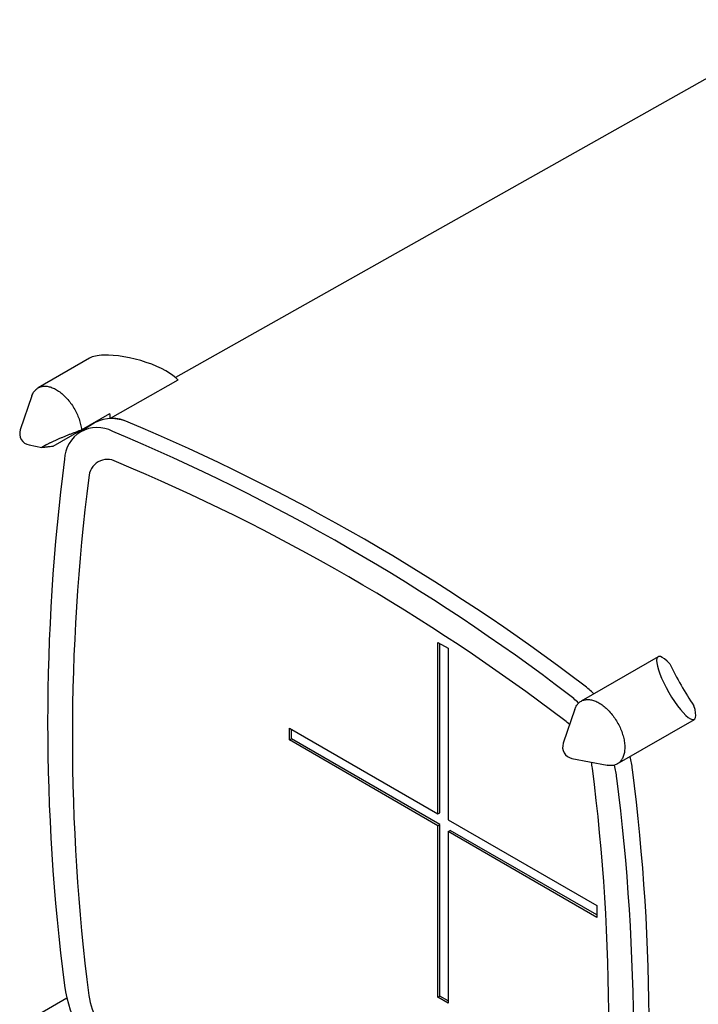
# Model space of a CAD drawing. Units: millimetres. Extents: x 8 to 785, y 12 to 559.
# Drawn here: x 554 to 601, y 164 to 232 of the extents above; entities that cross this region are included whole.
import ezdxf

# ---------------------------------------------------------------- set-up
doc = ezdxf.new("R2010")
doc.units = ezdxf.units.MM

msp = doc.modelspace()

# ---------------------------------------------------------------- linework, layer by layer
at = {"color": 7, "linetype": 'Continuous', "lineweight": 30}
for p, q in [((608.263, 232.044), (564.408, 207.349)), ((558.486, 208.682), (554.93, 206.629)), ((554.501, 206.072), (553.701, 203.728)), ((557.931, 203.73), (559.886, 204.859)), ((558.874, 204.231), (557.827, 203.597)), ((557.894, 203.709), (555.939, 202.58)), ((557.894, 203.709), (557.9, 203.72)), ((554.303, 202.685), (555.197, 202.509)), ((582.53, 189.059), (583.237, 188.65)), ((582.53, 177.219), (582.53, 189.059)), ((582.671, 177.3), (582.671, 188.977)), ((583.237, 188.65), (583.237, 176.81)), ((597.73, 188.068), (592.406, 184.994)), ((591.977, 184.437), (591.177, 182.093)), ((594.906, 180.664), (600.231, 183.737)), ((572.277, 183.138), (582.53, 177.219)), ((572.277, 182.321), (572.277, 183.138)), ((572.418, 182.403), (572.418, 183.056)), ((572.277, 182.321), (572.418, 182.403)), ((582.53, 176.402), (572.277, 182.321)), ((582.671, 176.484), (572.418, 182.403)), ((591.78, 181.05), (594.209, 180.571)), ((582.53, 177.219), (582.671, 177.3)), ((583.237, 176.81), (593.49, 170.892)), ((582.53, 176.402), (582.671, 176.484)), ((582.53, 164.562), (582.53, 176.402)), ((582.671, 164.644), (582.671, 176.484)), ((583.237, 175.994), (583.378, 176.076)), ((593.49, 170.238), (583.378, 176.076)), ((583.237, 175.994), (583.237, 164.154)), ((593.49, 170.075), (583.237, 175.994)), ((593.49, 170.892), (593.49, 170.075)), ((582.53, 164.562), (582.671, 164.644)), ((583.237, 164.154), (582.53, 164.562)), ((583.237, 164.317), (582.671, 164.644)), ((556.906, 164.493), (554.93, 163.352))]:
    msp.add_line(p, q, dxfattribs=at)
at = {"color": 7, "linetype": 'Continuous', "lineweight": 30, "flags": 128}
for points in [[(554.501, 206.072), (554.504, 206.082), (554.529, 206.148), (554.557, 206.211), (554.588, 206.271), (554.622, 206.328), (554.658, 206.381), (554.697, 206.431), (554.739, 206.478), (554.783, 206.521), (554.83, 206.561), (554.878, 206.597), (554.93, 206.629), (554.983, 206.657), (555.039, 206.682), (555.096, 206.702), (555.156, 206.719), (555.217, 206.732), (555.28, 206.74), (555.344, 206.745), (555.41, 206.746), (555.478, 206.743), (555.546, 206.735), (555.616, 206.724), (555.686, 206.709), (555.758, 206.69), (555.83, 206.667), (555.903, 206.64), (555.976, 206.609), (556.05, 206.574), (556.124, 206.536), (556.198, 206.494), (556.272, 206.449), (556.346, 206.4), (556.419, 206.348), (556.493, 206.292), (556.565, 206.234), (556.637, 206.172), (556.708, 206.107), (556.778, 206.039), (556.847, 205.968), (556.915, 205.895), (556.982, 205.82), (557.047, 205.742), (557.111, 205.661), (557.173, 205.579), (557.233, 205.495), (557.292, 205.408), (557.348, 205.321), (557.403, 205.231), (557.455, 205.141), (557.505, 205.049), (557.553, 204.956), (557.599, 204.862), (557.642, 204.768), (557.682, 204.673), (557.72, 204.577), (557.755, 204.482), (557.787, 204.386), (557.816, 204.291), (557.843, 204.196), (557.866, 204.101), (557.887, 204.007), (557.905, 203.914), (557.919, 203.822), (557.931, 203.73)], [(564.585, 207.167), (561.963, 205.682), (559.902, 204.515)], [(557.948, 203.67), (557.93, 203.683), (557.894, 203.709)], [(591.977, 184.437), (591.993, 184.481), (592.02, 184.546), (592.049, 184.607), (592.081, 184.665), (592.117, 184.72), (592.154, 184.772), (592.195, 184.821), (592.237, 184.866), (592.283, 184.907), (592.331, 184.945), (592.381, 184.979), (592.433, 185.009), (592.488, 185.035), (592.544, 185.058), (592.603, 185.076), (592.663, 185.091), (592.725, 185.102), (592.789, 185.108), (592.854, 185.111), (592.921, 185.11), (592.989, 185.105), (593.058, 185.095), (593.128, 185.082), (593.199, 185.065), (593.271, 185.044), (593.344, 185.019), (593.417, 184.99), (593.49, 184.957), (593.564, 184.921), (593.638, 184.881), (593.712, 184.837), (593.786, 184.79), (593.86, 184.739), (593.933, 184.685), (594.006, 184.628), (594.078, 184.568), (594.15, 184.504), (594.22, 184.438), (594.29, 184.369), (594.359, 184.297), (594.426, 184.223), (594.492, 184.146), (594.556, 184.066), (594.619, 183.985), (594.68, 183.902), (594.74, 183.816), (594.797, 183.729), (594.853, 183.641), (594.906, 183.551), (594.958, 183.459), (595.007, 183.367), (595.053, 183.274), (595.097, 183.18), (595.139, 183.085), (595.178, 182.99), (595.214, 182.894), (595.248, 182.799), (595.279, 182.703), (595.307, 182.608), (595.332, 182.513), (595.354, 182.419), (595.373, 182.325), (595.389, 182.232), (595.402, 182.141), (595.412, 182.05), (595.419, 181.961), (595.423, 181.873), (595.424, 181.787), (595.422, 181.703), (595.416, 181.621), (595.408, 181.541), (595.396, 181.463), (595.382, 181.388), (595.364, 181.315), (595.343, 181.245), (595.32, 181.178), (595.293, 181.113), (595.264, 181.052), (595.232, 180.993), (595.197, 180.938), (595.159, 180.886), (595.119, 180.838), (595.076, 180.793), (595.03, 180.751), (594.983, 180.714), (594.933, 180.68), (594.88, 180.649), (594.826, 180.623), (594.769, 180.6), (594.711, 180.582), (594.65, 180.567), (594.588, 180.556), (594.525, 180.55), (594.459, 180.547), (594.393, 180.548), (594.325, 180.553), (594.256, 180.563), (594.209, 180.571)]]:
    msp.add_lwpolyline(points, dxfattribs=at)
at = {"color": 7, "linetype": 'Continuous', "lineweight": 30}
for centre, radius, start, end in [((557.354, 204.571), 2.549, 358.74232, 6.49305), ((560.034, 202.021), 2.496, 63.70364, 117.69123), ((559.887, 201.317), 3.198, 66.9217, 89.73587), ((505.615, 71.74), 143.681, 52.73921, 67.26616), ((554.458, 203.47), 0.8, 161.15037, 258.84426), ((559.012, 201.623), 2.269, 61.86498, 178.14577), ((504.566, 71.128), 143.657, 52.73921, 67.26616), ((698.901, 183.532), 143.313, 172.7184, 187.2816), ((559.723, 200.392), 1.292, 61.90806, 178.10269), ((505.786, 71.293), 141.199, 52.72957, 67.27581), ((698.529, 182.558), 141.234, 172.72806, 187.27194), ((588.287, 180.342), 7.193, 45.88411, 53.10052), ((588.297, 180.354), 7.177, 45.87596, 53.10868), ((587.249, 179.744), 7.151, 45.75866, 53.10698), ((588.888, 180.45), 4.009, 47.07991, 53.13535), ((591.934, 181.835), 0.8, 161.15037, 258.84426), ((588.822, 179.422), 7.189, 6.89849, 14.12205), ((588.762, 179.411), 7.251, 6.92904, 14.0915), ((589.211, 179.888), 4.01, 6.86638, 12.92763), ((453.095, 162.491), 141.234, 352.72806, 7.27194), ((587.709, 178.809), 7.224, 6.93125, 14.20767), ((453.778, 162.118), 143.337, 352.7184, 7.2816), ((453.396, 162.118), 143.716, 352.7377, 7.2623), ((452.723, 161.517), 143.313, 352.7184, 7.2816), ((565.6, 166.626), 8.945, 188.08796, 231.91204), ((563.469, 165.396), 5.088, 188.07963, 231.92037)]:
    msp.add_arc(centre, radius, start, end, dxfattribs=at)
for centre, major_axis, ratio, start_param, end_param in [((561.504, 207.537), (3.255, -0.872), 0.317888, 2.333874, 2.833793), ((561.504, 207.537), (3.255, -0.872), 0.317892, 0.422934, 2.33386), ((598.98, 185.902), (-1.25, 2.165), 0.239093, 5.442936, 10.26483), ((600.456, 186.753), (-2.759, 4.779), 0.239102, 1.263575, 1.877821)]:
    msp.add_ellipse(centre, major_axis=major_axis, ratio=ratio, start_param=start_param, end_param=end_param, dxfattribs=at)
msp.add_open_spline([(555.939, 202.58), (555.882, 202.576), (555.767, 202.567), (555.626, 202.553), (555.508, 202.539), (555.415, 202.527), (555.339, 202.518), (555.281, 202.511), (555.237, 202.507), (555.208, 202.507), (555.191, 202.509), (555.183, 202.514), (555.183, 202.522), (555.191, 202.533), (555.205, 202.544), (555.218, 202.554), (555.236, 202.566), (555.258, 202.58), (555.285, 202.596), (555.315, 202.613), (555.35, 202.632), (555.392, 202.654), (555.44, 202.68), (555.494, 202.708), (555.552, 202.737), (555.618, 202.77), (555.691, 202.806), (555.773, 202.845), (555.856, 202.884), (555.969, 202.937), (556.113, 203.003), (556.296, 203.085), (556.49, 203.169), (556.692, 203.255), (556.896, 203.339), (557.101, 203.421), (557.376, 203.528), (557.653, 203.632), (557.861, 203.706), (557.931, 203.73)], degree=3, knots=[0, 0, 0, 0, 0.069693, 0.139384, 0.186047, 0.232716, 0.279366, 0.310957, 0.342597, 0.374373, 0.393077, 0.411935, 0.430893, 0.450116, 0.459694, 0.469377, 0.47912, 0.488993, 0.498577, 0.508327, 0.518162, 0.528164, 0.540099, 0.552217, 0.564413, 0.576751, 0.592397, 0.608103, 0.624055, 0.640008, 0.672075, 0.704442, 0.741182, 0.77799, 0.814824, 0.851784, 0.888757, 0.962906, 1, 1, 1, 1], dxfattribs=at)

doc.saveas('drawing.dxf')
